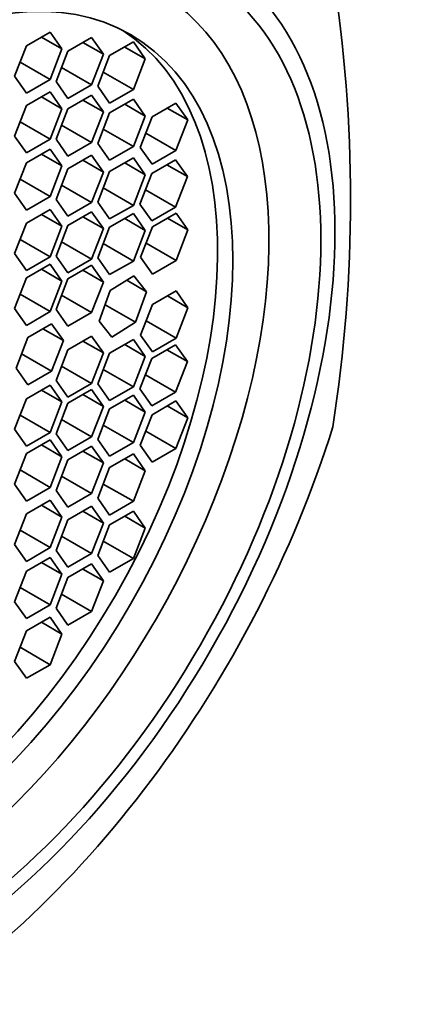
# Model space of a CAD drawing. Units: millimetres. Extents: x 0 to 1478, y 0 to 1758.
# Drawn here: x 1165 to 1172, y 449 to 466 of the extents above; entities that cross this region are included whole.
import ezdxf
from ezdxf import colors
from ezdxf.entities.mleader import LeaderData, LeaderLine
from ezdxf.math import Vec2, Vec3

# ---------------------------------------------------------------- set-up
doc = ezdxf.new("R2010")
doc.units = ezdxf.units.MM
doc.layers.add('DV6_Défaut', color=7, linetype='Continuous')
doc.layers.add('Défaut', color=7, linetype='Continuous')

# ---------------------------------------------------------------- blocks, each defined once
blk = doc.blocks.new('_DOT')
at = {"color": 0}
blk.add_line((0, 0), (-1, 0), dxfattribs=at)
at = {"color": 0, "const_width": 0.333}
blk.add_lwpolyline([(-0.1665, 0, 1), (0.1665, 0, 1)], format="xyb", close=True, dxfattribs=at)
blk = doc.blocks.new('SE5')
at = {"layer": 'DV6_Défaut', "color": 7, "linetype": 'Continuous', "lineweight": 35}
for p, q in [((1165.907, 465.913), (1165.499, 465.677)), ((1166.111, 465.622), (1165.757, 465.826)), ((1166.111, 465.622), (1165.907, 465.913)), ((1166.623, 465.821), (1166.214, 465.585)), ((1166.827, 465.531), (1166.623, 465.821)), ((1165.499, 465.677), (1165.294, 465.151)), ((1166.827, 465.531), (1166.473, 465.735)), ((1167.342, 465.742), (1166.933, 465.506)), ((1167.546, 465.451), (1167.192, 465.655)), ((1167.546, 465.451), (1167.342, 465.742)), ((1165.907, 465.096), (1166.111, 465.622)), ((1166.214, 465.585), (1166.01, 465.059)), ((1166.623, 465.005), (1166.827, 465.531)), ((1166.933, 465.506), (1166.729, 464.98)), ((1165.907, 465.096), (1165.389, 465.395)), ((1166.623, 465.005), (1166.105, 465.303)), ((1167.342, 464.925), (1167.546, 465.451)), ((1165.294, 465.151), (1165.499, 464.86)), ((1167.342, 464.925), (1166.824, 465.224)), ((1165.499, 464.86), (1165.907, 465.096)), ((1166.01, 465.059), (1166.214, 464.769)), ((1166.214, 464.769), (1166.623, 465.005)), ((1166.729, 464.98), (1166.933, 464.689)), ((1165.907, 464.882), (1165.499, 464.647)), ((1166.111, 464.592), (1165.757, 464.796)), ((1166.111, 464.592), (1165.907, 464.882)), ((1166.623, 464.827), (1166.214, 464.591)), ((1166.827, 464.536), (1166.623, 464.827)), ((1166.933, 464.689), (1167.342, 464.925)), ((1165.499, 464.647), (1165.294, 464.121)), ((1166.827, 464.536), (1166.473, 464.74)), ((1167.342, 464.756), (1166.933, 464.52)), ((1167.546, 464.466), (1167.192, 464.67)), ((1167.546, 464.466), (1167.342, 464.756)), ((1168.073, 464.688), (1167.665, 464.452)), ((1168.277, 464.398), (1168.073, 464.688)), ((1165.907, 464.066), (1166.111, 464.592)), ((1166.214, 464.591), (1166.01, 464.065)), ((1166.623, 464.01), (1166.827, 464.536)), ((1166.933, 464.52), (1166.729, 463.994)), ((1167.342, 463.94), (1167.546, 464.466)), ((1167.665, 464.452), (1167.461, 463.926)), ((1168.277, 464.398), (1167.924, 464.602)), ((1165.907, 464.066), (1165.389, 464.365)), ((1166.623, 464.01), (1166.105, 464.309)), ((1168.073, 463.871), (1168.277, 464.398)), ((1165.294, 464.121), (1165.499, 463.83)), ((1167.342, 463.94), (1166.824, 464.238)), ((1168.073, 463.871), (1167.556, 464.17)), ((1165.499, 463.83), (1165.907, 464.066)), ((1166.01, 464.065), (1166.214, 463.774)), ((1166.214, 463.774), (1166.623, 464.01)), ((1166.729, 463.994), (1166.933, 463.704)), ((1166.933, 463.704), (1167.342, 463.94)), ((1165.907, 463.897), (1165.499, 463.661)), ((1166.111, 463.607), (1165.757, 463.811)), ((1166.111, 463.607), (1165.907, 463.897)), ((1166.623, 463.791), (1166.214, 463.555)), ((1166.827, 463.5), (1166.623, 463.791)), ((1167.461, 463.926), (1167.665, 463.636)), ((1167.665, 463.636), (1168.073, 463.871)), ((1165.499, 463.661), (1165.294, 463.135)), ((1165.907, 463.081), (1166.111, 463.607)), ((1166.827, 463.5), (1166.473, 463.704)), ((1167.342, 463.744), (1166.933, 463.508)), ((1167.546, 463.453), (1167.192, 463.657)), ((1167.546, 463.453), (1167.342, 463.744)), ((1168.067, 463.712), (1167.659, 463.477)), ((1168.271, 463.422), (1167.918, 463.626)), ((1168.271, 463.422), (1168.067, 463.712)), ((1166.214, 463.555), (1166.01, 463.029)), ((1166.623, 462.974), (1166.827, 463.5)), ((1166.933, 463.508), (1166.729, 462.982)), ((1167.342, 462.927), (1167.546, 463.453)), ((1167.659, 463.477), (1167.455, 462.95)), ((1168.067, 462.896), (1168.271, 463.422)), ((1165.907, 463.081), (1165.389, 463.379)), ((1166.623, 462.974), (1166.105, 463.273)), ((1165.294, 463.135), (1165.499, 462.845)), ((1165.499, 462.845), (1165.907, 463.081)), ((1167.342, 462.927), (1166.824, 463.226)), ((1168.067, 462.896), (1167.549, 463.195)), ((1166.01, 463.029), (1166.214, 462.738)), ((1166.214, 462.738), (1166.623, 462.974)), ((1166.729, 462.982), (1166.933, 462.692)), ((1166.933, 462.692), (1167.342, 462.927)), ((1167.455, 462.95), (1167.659, 462.66)), ((1165.907, 462.858), (1165.499, 462.622)), ((1166.111, 462.567), (1165.757, 462.772)), ((1166.111, 462.567), (1165.907, 462.858)), ((1166.623, 462.816), (1166.214, 462.581)), ((1166.827, 462.526), (1166.623, 462.816)), ((1167.342, 462.785), (1166.933, 462.549)), ((1167.546, 462.495), (1167.342, 462.785)), ((1167.659, 462.66), (1168.067, 462.896)), ((1168.078, 462.795), (1167.669, 462.559)), ((1168.282, 462.505), (1168.078, 462.795)), ((1165.499, 462.622), (1165.294, 462.096)), ((1166.214, 462.581), (1166.01, 462.054)), ((1166.827, 462.526), (1166.473, 462.73)), ((1167.546, 462.495), (1167.192, 462.699)), ((1168.282, 462.505), (1167.928, 462.709)), ((1165.907, 462.041), (1166.111, 462.567)), ((1166.623, 462), (1166.827, 462.526)), ((1166.933, 462.549), (1166.729, 462.023)), ((1167.342, 461.968), (1167.546, 462.495)), ((1167.669, 462.559), (1167.465, 462.033)), ((1168.078, 461.979), (1168.282, 462.505)), ((1165.907, 462.041), (1165.389, 462.34)), ((1166.623, 462), (1166.105, 462.299)), ((1167.342, 461.968), (1166.824, 462.267)), ((1168.078, 461.979), (1167.56, 462.278)), ((1165.294, 462.096), (1165.499, 461.806)), ((1165.499, 461.806), (1165.907, 462.041)), ((1165.907, 461.913), (1165.499, 461.677)), ((1166.111, 461.622), (1165.907, 461.913)), ((1166.01, 462.054), (1166.214, 461.764)), ((1166.214, 461.764), (1166.623, 462)), ((1166.623, 461.896), (1166.214, 461.66)), ((1166.827, 461.605), (1166.623, 461.896)), ((1166.729, 462.023), (1166.933, 461.733)), ((1166.933, 461.733), (1167.342, 461.968)), ((1167.465, 462.033), (1167.669, 461.743)), ((1167.669, 461.743), (1168.078, 461.979)), ((1166.111, 461.622), (1165.757, 461.826)), ((1166.827, 461.605), (1166.473, 461.809)), ((1165.499, 461.677), (1165.294, 461.151)), ((1165.907, 461.096), (1166.111, 461.622)), ((1166.214, 461.66), (1166.01, 461.134)), ((1166.623, 461.079), (1166.827, 461.605)), ((1167.35, 461.713), (1166.942, 461.46)), ((1167.567, 461.439), (1167.226, 461.636)), ((1167.567, 461.439), (1167.35, 461.713)), ((1165.907, 461.096), (1165.389, 461.395)), ((1166.942, 461.46), (1166.751, 460.934)), ((1167.376, 460.912), (1167.567, 461.439)), ((1168.078, 461.455), (1167.669, 461.219)), ((1168.282, 461.164), (1168.078, 461.455)), ((1166.623, 461.079), (1166.105, 461.378)), ((1167.376, 460.912), (1166.853, 461.214)), ((1167.669, 461.219), (1167.465, 460.693)), ((1168.282, 461.164), (1167.928, 461.368)), ((1165.294, 461.151), (1165.499, 460.86)), ((1165.499, 460.86), (1165.907, 461.096)), ((1166.01, 461.134), (1166.214, 460.843)), ((1166.214, 460.843), (1166.623, 461.079)), ((1168.078, 460.638), (1168.282, 461.164)), ((1165.934, 460.887), (1165.525, 460.651)), ((1166.138, 460.597), (1165.934, 460.887)), ((1166.751, 460.934), (1166.968, 460.659)), ((1166.968, 460.659), (1167.376, 460.912)), ((1168.078, 460.638), (1167.56, 460.937)), ((1166.138, 460.597), (1165.784, 460.801)), ((1165.525, 460.651), (1165.321, 460.125)), ((1165.934, 460.071), (1166.138, 460.597)), ((1166.623, 460.674), (1166.214, 460.439)), ((1166.827, 460.384), (1166.473, 460.588)), ((1166.827, 460.384), (1166.623, 460.674)), ((1167.342, 460.615), (1166.933, 460.379)), ((1167.546, 460.325), (1167.342, 460.615)), ((1167.465, 460.693), (1167.669, 460.403)), ((1167.669, 460.403), (1168.078, 460.638)), ((1165.934, 460.071), (1165.416, 460.37)), ((1166.214, 460.439), (1166.01, 459.912)), ((1166.623, 459.858), (1166.827, 460.384)), ((1166.933, 460.379), (1166.729, 459.853)), ((1167.546, 460.325), (1167.192, 460.529)), ((1168.067, 460.526), (1167.659, 460.29)), ((1168.271, 460.235), (1167.918, 460.439)), ((1168.271, 460.235), (1168.067, 460.526)), ((1167.342, 459.799), (1167.546, 460.325)), ((1167.659, 460.29), (1167.455, 459.764)), ((1168.067, 459.709), (1168.271, 460.235)), ((1165.321, 460.125), (1165.525, 459.835)), ((1165.525, 459.835), (1165.934, 460.071)), ((1166.623, 459.858), (1166.105, 460.157)), ((1167.342, 459.799), (1166.824, 460.097)), ((1166.01, 459.912), (1166.214, 459.622)), ((1166.214, 459.622), (1166.623, 459.858)), ((1168.067, 459.709), (1167.549, 460.008)), ((1165.907, 459.831), (1165.499, 459.595)), ((1166.111, 459.54), (1165.757, 459.745)), ((1166.111, 459.54), (1165.907, 459.831)), ((1166.623, 459.754), (1166.214, 459.518)), ((1166.827, 459.463), (1166.623, 459.754)), ((1166.729, 459.853), (1166.933, 459.563)), ((1166.933, 459.563), (1167.342, 459.799)), ((1167.455, 459.764), (1167.659, 459.473)), ((1167.659, 459.473), (1168.067, 459.709)), ((1165.499, 459.595), (1165.294, 459.069)), ((1165.907, 459.014), (1166.111, 459.54)), ((1166.214, 459.518), (1166.01, 458.992)), ((1166.827, 459.463), (1166.473, 459.667)), ((1167.342, 459.656), (1166.933, 459.421)), ((1167.546, 459.366), (1167.192, 459.57)), ((1167.546, 459.366), (1167.342, 459.656)), ((1168.073, 459.557), (1167.665, 459.321)), ((1168.277, 459.267), (1168.073, 459.557)), ((1166.623, 458.937), (1166.827, 459.463)), ((1166.933, 459.421), (1166.729, 458.895)), ((1167.342, 458.84), (1167.546, 459.366)), ((1168.277, 459.267), (1167.924, 459.471)), ((1165.907, 459.014), (1165.389, 459.313)), ((1166.623, 458.937), (1166.105, 459.236)), ((1167.665, 459.321), (1167.461, 458.795)), ((1168.073, 458.741), (1168.277, 459.267)), ((1165.294, 459.069), (1165.499, 458.779)), ((1165.499, 458.779), (1165.907, 459.014)), ((1167.342, 458.84), (1166.824, 459.139)), ((1168.073, 458.741), (1167.556, 459.039)), ((1165.907, 458.885), (1165.499, 458.65)), ((1166.111, 458.595), (1165.907, 458.885)), ((1166.01, 458.992), (1166.214, 458.701)), ((1166.214, 458.701), (1166.623, 458.937)), ((1166.729, 458.895), (1166.933, 458.604)), ((1166.933, 458.604), (1167.342, 458.84)), ((1166.111, 458.595), (1165.757, 458.799)), ((1166.623, 458.779), (1166.214, 458.544)), ((1166.827, 458.489), (1166.473, 458.693)), ((1166.827, 458.489), (1166.623, 458.779)), ((1167.461, 458.795), (1167.665, 458.505)), ((1167.665, 458.505), (1168.073, 458.741)), ((1165.499, 458.65), (1165.294, 458.124)), ((1165.907, 458.069), (1166.111, 458.595)), ((1166.214, 458.544), (1166.01, 458.017)), ((1167.342, 458.644), (1166.933, 458.408)), ((1167.546, 458.354), (1167.192, 458.558)), ((1167.546, 458.354), (1167.342, 458.644)), ((1165.907, 458.069), (1165.389, 458.368)), ((1166.623, 457.963), (1166.827, 458.489)), ((1166.933, 458.408), (1166.729, 457.882)), ((1167.342, 457.828), (1167.546, 458.354)), ((1166.623, 457.963), (1166.105, 458.262)), ((1165.294, 458.124), (1165.499, 457.833)), ((1165.499, 457.833), (1165.907, 458.069)), ((1166.01, 458.017), (1166.214, 457.727)), ((1167.342, 457.828), (1166.824, 458.126)), ((1165.907, 457.846), (1165.499, 457.611)), ((1166.111, 457.556), (1165.907, 457.846)), ((1166.214, 457.727), (1166.623, 457.963)), ((1166.729, 457.882), (1166.933, 457.592)), ((1166.933, 457.592), (1167.342, 457.828)), ((1166.111, 457.556), (1165.757, 457.76)), ((1166.623, 457.743), (1166.214, 457.508)), ((1166.827, 457.453), (1166.473, 457.657)), ((1166.827, 457.453), (1166.623, 457.743)), ((1167.342, 457.659), (1166.933, 457.423)), ((1167.546, 457.368), (1167.342, 457.659)), ((1165.499, 457.611), (1165.294, 457.085)), ((1165.907, 457.03), (1166.111, 457.556)), ((1166.214, 457.508), (1166.01, 456.981)), ((1167.546, 457.368), (1167.192, 457.572)), ((1165.907, 457.03), (1165.389, 457.329)), ((1166.623, 456.927), (1166.827, 457.453)), ((1166.933, 457.423), (1166.729, 456.897)), ((1167.342, 456.842), (1167.546, 457.368)), ((1166.623, 456.927), (1166.105, 457.226)), ((1165.294, 457.085), (1165.499, 456.794)), ((1165.499, 456.794), (1165.907, 457.03)), ((1166.01, 456.981), (1166.214, 456.691)), ((1167.342, 456.842), (1166.824, 457.141)), ((1165.907, 456.861), (1165.499, 456.625)), ((1166.111, 456.571), (1165.907, 456.861)), ((1166.214, 456.691), (1166.623, 456.927)), ((1166.729, 456.897), (1166.933, 456.606)), ((1166.933, 456.606), (1167.342, 456.842)), ((1166.111, 456.571), (1165.757, 456.775)), ((1166.623, 456.749), (1166.214, 456.513)), ((1166.827, 456.458), (1166.473, 456.662)), ((1166.827, 456.458), (1166.623, 456.749)), ((1165.499, 456.625), (1165.294, 456.099)), ((1165.907, 456.044), (1166.111, 456.571)), ((1166.214, 456.513), (1166.01, 455.987)), ((1165.907, 456.044), (1165.389, 456.343)), ((1166.623, 455.932), (1166.827, 456.458)), ((1166.623, 455.932), (1166.105, 456.231)), ((1165.294, 456.099), (1165.499, 455.809)), ((1165.499, 455.809), (1165.907, 456.044)), ((1166.01, 455.987), (1166.214, 455.696)), ((1165.907, 455.831), (1165.499, 455.595)), ((1166.111, 455.54), (1165.907, 455.831)), ((1166.214, 455.696), (1166.623, 455.932)), ((1166.111, 455.54), (1165.757, 455.745)), ((1165.499, 455.595), (1165.294, 455.069)), ((1165.907, 455.014), (1166.111, 455.54)), ((1165.907, 455.014), (1165.389, 455.313)), ((1165.294, 455.069), (1165.499, 454.779)), ((1165.499, 454.779), (1165.907, 455.014))]:
    blk.add_line(p, q, dxfattribs=at)
blk.add_arc((1145.95, 463.026), 25.132, 351.0362, 8.9638, dxfattribs=at)
for centre, major_axis, start_param, end_param in [((1162.997, 458.535), (-6, -10.392), 2.767332, 5.086649), ((1163.043, 458.508), (4.69, 8.123), 2.429429, 6.283185), ((1162.782, 458.659), (4.25, 7.361), 3.172328, 6.25245), ((1162.997, 458.535), (6, 10.392), 2.767332, 5.086649)]:
    blk.add_ellipse(centre, major_axis=major_axis, ratio=0.57735, start_param=start_param, end_param=end_param, dxfattribs=at)
for centre, major_axis in [((1163.499, 458.245), (-5.172, -8.959)), ((1163.499, 458.245), (-5, -8.66)), ((1163.043, 458.508), (4.25, 7.361))]:
    blk.add_ellipse(centre, major_axis=major_axis, ratio=0.57735, dxfattribs=at)

msp = doc.modelspace()

# ---------------------------------------------------------------- block references
at = {"layer": 'Défaut'}
msp.add_blockref('SE5', (0, 0), dxfattribs=at)

# ---------------------------------------------------------------- leaders
at = {"layer": 'Défaut', "color": 7, "linetype": 'Continuous', "lineweight": 18}
ml = msp.add_multileader_mtext('Standard', dxfattribs=at)
ml.set_content('{\\pxsm0.9;\\fSolid Edge ISO|b1||i0||c0|p34;\\W1.;11/01/2022\\P}', color=256)
ml.set_leader_properties()
ml.set_arrow_properties(name='DOT')
ml.build(insert=Vec2(0, 0))
ml.multileader.update_dxf_attribs({"leader_type": 0, "dogleg_length": 0, "arrow_head_size": 12})
ctx = ml.context
ctx.base_point, ctx.char_height, ctx.arrow_head_size, ctx.landing_gap_size = Vec3(1390.407, 1750.708), 12, 12, 4.2
notes = []
notes.append((ctx, [(0, (0, 0, 0), (0, 0), (1, 0), 1, [])]))
ctx.mtext.insert = Vec3(1392.407, 1756.828)
for ctx, leaders in notes:
    for number, flags, end, landing, length, lines in leaders:
        leader = LeaderData()
        leader.index, (leader.has_last_leader_line, leader.has_dogleg_vector, leader.attachment_direction) = number, flags
        leader.last_leader_point, leader.dogleg_vector, leader.dogleg_length = Vec3(end), Vec3(landing), length
        for number, points, colour, breaks in lines:
            line = LeaderLine()
            line.index, line.vertices, line.color, line.breaks = number, Vec3.list(points), colors.encode_raw_color(colour), breaks
            leader.lines.append(line)
        ctx.leaders.append(leader)

doc.saveas('drawing.dxf')
